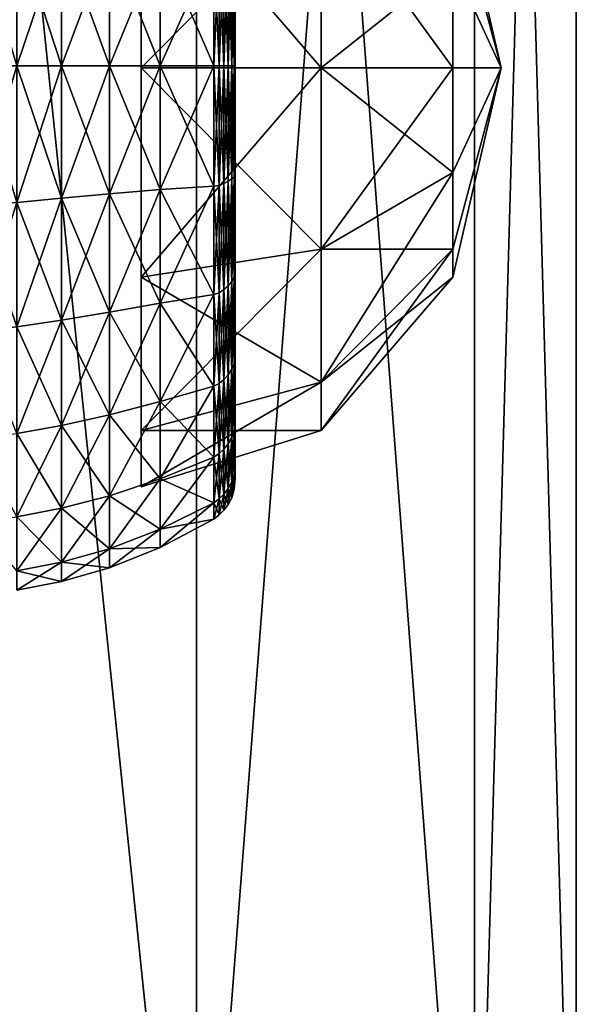
# Model space of a CAD drawing. Units: millimetres. Extents: x -886 to 890, y -2793 to 2785.
# Drawn here: x 7 to 24, y -66 to -34 of the extents above; entities that cross this region are included whole.
import ezdxf

# ---------------------------------------------------------------- set-up
doc = ezdxf.new("R2010")
doc.units = ezdxf.units.MM
doc.layers.get('0').update_dxf_attribs({"true_color": 0x870606})

# ---------------------------------------------------------------- blocks, each defined once
blk = doc.blocks.new('Line014')
at = {"color": 0}
mesh = blk.add_polyface(dxfattribs=at)
corners = [(2.544, -7.467, 15.444), (4.172, -7.603, 14.822), (4.172, -3.963, 13.207), (1.01, -7.321, 15.877), (2.544, -3.682, 13.747), (-2.937, -11.556, 16.954), (-1.739, -11.556, 16.908), (-1.739, -7.09, 16.298), (-2.937, -7.052, 16.348), (-0.42, -11.556, 16.769), (-0.42, -7.187, 16.152), (1.01, -11.556, 16.497), (2.544, -11.556, 16.053), (-2.936, -11.556, 16.948), (-2.936, -11.556, 16.949), (-2.936, -7.053, 16.343), (-2.936, -7.053, 16.342), (-2.936, -11.556, 16.95), (-2.936, -7.053, 16.344), (-2.937, -11.556, 16.951), (-2.937, -7.053, 16.345), (-2.937, -7.052, 16.346), (4.172, -7.603, -14.822), (2.544, -7.467, -15.444), (2.544, -3.682, -13.747), (1.01, -7.321, -15.877), (1.01, -3.422, -14.148), (-2.937, -7.052, -16.348), (-1.739, -7.09, -16.298), (-1.739, -11.556, -16.908), (-2.937, -11.556, -16.954), (4.172, -11.556, -15.4), (2.544, -11.556, -16.053), (1.01, -11.556, -16.497), (-0.42, -11.556, -16.769), (-0.42, -7.187, -16.152), (-2.936, -7.053, -16.342), (-2.936, -7.053, -16.343), (-2.936, -11.556, -16.949), (-2.936, -11.556, -16.948), (-2.937, -11.556, -16.952), (-2.937, -11.556, -16.951), (-2.937, -7.053, -16.345), (-2.936, -11.556, -16.95), (-2.936, -7.053, -16.344)]
mesh.append_faces([[corners[k] for k in face] for face in [(0, 1, 2), (3, 0, 4), (10, 7, 6), (3, 10, 9), (0, 3, 11), (1, 0, 12), (18, 15, 14), (20, 18, 17), (21, 20, 19), (22, 23, 24), (23, 25, 26), (27, 28, 29), (25, 23, 32), (35, 25, 33), (28, 35, 34), (36, 37, 38), (44, 42, 41), (37, 44, 43)]], dxfattribs={"vtx0": -1, "vtx1": -1, "vtx2": -1, "color": 0})
mesh.append_faces([[corners[k] for k in face] for face in [(7, 8, 5), (15, 16, 13)]], dxfattribs={"vtx0": -1, "vtx2": -1, "color": 0})
mesh.append_faces([[corners[k] for k in face] for face in [(5, 6, 7), (6, 9, 10), (9, 11, 3), (11, 12, 0), (13, 14, 15), (14, 17, 18), (17, 19, 20), (31, 32, 23), (32, 33, 25), (33, 34, 35), (34, 29, 28), (40, 41, 42), (41, 43, 44), (43, 38, 37)]], dxfattribs={"vtx1": -1, "vtx2": -1, "color": 0})
mesh.append_faces([[corners[k] for k in face] for face in [(29, 30, 27), (38, 39, 36)]], dxfattribs={"vtx2": -1, "color": 0})
mesh = blk.add_polyface(dxfattribs=at)
corners = [(6.456, -7.94, 13.307), (6.533, -8.006, 13.044), (6.533, -4.786, 11.658), (6.345, -7.864, 13.522), (6.456, -4.656, 11.89), (6.207, -7.79, 13.699), (6.345, -4.522, 12.091), (6.051, -7.733, 13.848), (6.207, -4.399, 12.261), (5.886, -11.556, 14.498), (6.051, -11.556, 14.36), (5.886, -7.704, 13.979), (6.207, -11.556, 14.209), (6.345, -11.556, 14.031), (6.456, -11.556, 13.811), (6.051, -4.301, 12.403), (6.533, -11.556, 13.538), (4.172, -7.603, 14.822), (4.172, -11.556, 15.4), (5.886, -4.242, 12.517), (2.544, -11.556, 16.053), (6.533, -8.006, -13.044), (6.456, -7.94, -13.307), (6.456, -4.656, -11.89), (6.345, -7.864, -13.522), (6.345, -4.522, -12.091), (6.207, -7.79, -13.699), (6.207, -4.399, -12.261), (6.051, -7.733, -13.848), (6.051, -4.301, -12.403), (5.886, -7.704, -13.979), (6.051, -11.556, -14.36), (5.886, -11.556, -14.498), (6.533, -11.556, -13.538), (6.456, -11.556, -13.811), (5.886, -4.242, -12.517), (6.345, -11.556, -14.031), (6.207, -11.556, -14.209), (4.172, -11.556, -15.4), (4.172, -7.603, -14.822), (2.544, -7.467, -15.444)]
mesh.append_faces([[corners[k] for k in face] for face in [(0, 1, 2), (3, 0, 4), (5, 3, 6), (7, 5, 8), (5, 7, 10), (3, 5, 12), (0, 3, 13), (11, 7, 15), (1, 0, 14), (11, 17, 18), (21, 22, 23), (22, 24, 25), (24, 26, 27), (26, 28, 29), (30, 28, 31), (24, 22, 34), (26, 24, 36), (28, 26, 37), (40, 39, 38)]], dxfattribs={"vtx0": -1, "vtx1": -1, "vtx2": -1, "color": 0})
mesh.append_faces([[corners[k] for k in face] for face in [(7, 11, 9), (17, 11, 19), (28, 30, 35), (39, 30, 32)]], dxfattribs={"vtx0": -1, "vtx2": -1, "color": 0})
mesh.append_faces([[corners[k] for k in face] for face in [(9, 10, 7), (10, 12, 5), (12, 13, 3), (13, 14, 0), (14, 16, 1), (20, 18, 17), (33, 34, 22), (34, 36, 24), (36, 37, 26), (37, 31, 28), (32, 38, 39)]], dxfattribs={"vtx1": -1, "vtx2": -1, "color": 0})
mesh.append_faces([[corners[k] for k in face] for face in [(18, 9, 11), (31, 32, 30)]], dxfattribs={"vtx2": -1, "color": 0})
mesh = blk.add_polyface(dxfattribs=at)
corners = [(6.553, -8.126, 1.829), (6.558, -10.118, 0.621), (6.558, -9.826, 0.248), (6.553, -8.855, 2.7), (6.558, -10.513, 1.043), (6.553, -9.727, 3.43), (6.558, -10.935, 1.438), (6.549, -8.334, 5.514), (6.553, -10.656, 3.93), (6.549, -9.859, 6.158), (6.55, -9.063, 8.386), (6.565, -11.982), (6.558, -9.711), (6.565, -11.556, 13.196), (6.554, -11.556, 10.927), (6.554, -8.412, 10.585), (6.565, -8.05, 12.724), (6.553, -7.626, 0.9), (6.55, -11.556, 8.657), (6.533, -8.006, 13.044), (6.533, -11.556, 13.538), (6.553, -10.656, -3.93), (6.549, -9.859, -6.158), (6.549, -8.334, -5.514), (6.553, -9.727, -3.43), (6.558, -10.935, -1.438), (6.553, -8.855, -2.7), (6.558, -10.513, -1.043), (6.553, -8.126, -1.829), (6.558, -10.118, -0.621), (6.553, -7.626, -0.9), (6.558, -9.826, -0.248), (6.565, -8.05, -12.724), (6.554, -8.412, -10.585), (6.554, -11.556, -10.927), (6.565, -11.556, -13.196), (6.565, -11.967, 0.113), (6.55, -9.063, -8.386), (6.549, -11.556, -6.387), (6.55, -11.556, -8.657), (6.553, -7.44), (6.533, -11.556, -13.538), (6.533, -8.006, -13.044), (6.456, -7.94, -13.307)]
mesh.append_faces([[corners[k] for k in face] for face in [(0, 1, 2), (1, 0, 3), (3, 4, 1), (4, 3, 5), (5, 6, 4), (7, 5, 3), (6, 5, 8), (5, 7, 9), (9, 8, 5), (10, 9, 7), (17, 2, 12), (10, 15, 14), (9, 10, 18), (16, 19, 20), (21, 22, 23), (23, 24, 21), (25, 24, 26), (26, 27, 25), (27, 26, 28), (28, 29, 27), (29, 28, 30), (30, 31, 29), (32, 33, 34), (36, 31, 12), (37, 22, 38), (33, 37, 39), (43, 42, 41)]], dxfattribs={"vtx0": -1, "vtx1": -1, "vtx2": -1, "color": 0})
mesh.append_faces([[corners[k] for k in face] for face in [(15, 16, 13), (42, 32, 35)]], dxfattribs={"vtx0": -1, "vtx2": -1, "color": 0})
mesh.append_faces([[corners[k] for k in face] for face in [(11, 12, 2), (13, 14, 15), (39, 34, 33), (40, 12, 31), (35, 41, 42)]], dxfattribs={"vtx1": -1, "vtx2": -1, "color": 0})
mesh.append_faces([[corners[k] for k in face] for face in [(20, 13, 16), (34, 35, 32)]], dxfattribs={"vtx2": -1, "color": 0})
mesh = blk.add_polyface(dxfattribs=at)
corners = [(6.553, -10.656, 3.93), (6.558, -11.308, 1.73), (6.558, -10.935, 1.438), (6.558, -9.826, 0.248), (6.565, -11.967, -0.113), (6.565, -11.982), (6.565, -11.669, -0.411), (6.558, -11.556, 1.845), (6.554, -11.556, 10.927), (6.55, -11.556, 8.657), (6.55, -9.063, 8.386), (6.565, -11.771, -0.368), (6.549, -11.556, 6.387), (6.549, -9.859, 6.158), (6.565, -11.857, -0.302), (6.558, -10.513, 1.043), (6.553, -11.556, 4.116), (6.565, -11.924, -0.215), (6.558, -10.118, 0.621), (6.558, -11.556, -1.845), (6.565, -11.556, 0.427), (6.565, -11.443, 0.411), (6.558, -11.804, -1.73), (6.565, -11.341, 0.368), (6.558, -11.308, -1.73), (6.553, -10.656, -3.93), (6.553, -9.727, -3.43), (6.558, -10.935, -1.438), (6.565, -11.669, 0.411), (6.558, -9.711), (6.565, -11.967, 0.113), (6.553, -11.556, -4.116), (6.565, -11.924, 0.215), (6.558, -10.118, -0.621), (6.558, -9.826, -0.248), (6.549, -11.556, -6.387), (6.549, -9.859, -6.158), (6.565, -11.857, 0.302), (6.558, -10.513, -1.043), (6.55, -11.556, -8.657), (6.55, -9.063, -8.386), (6.565, -11.771, 0.368)]
mesh.append_faces([[corners[k] for k in face] for face in [(0, 1, 2), (6, 1, 7), (11, 2, 1), (14, 15, 2), (0, 13, 12), (17, 18, 15), (1, 0, 16), (4, 3, 18), (24, 25, 26), (26, 27, 24), (25, 24, 19), (32, 33, 34), (36, 25, 31), (37, 38, 33), (41, 27, 38), (28, 24, 27)]], dxfattribs={"vtx0": -1, "vtx1": -1, "vtx2": -1, "color": 0})
mesh.append_faces([[corners[k] for k in face] for face in [(3, 4, 5), (2, 11, 14), (15, 14, 17), (18, 17, 4), (22, 21, 23), (24, 28, 20), (34, 30, 32), (33, 32, 37), (38, 37, 41), (27, 41, 28)]], dxfattribs={"vtx0": -1, "vtx2": -1, "color": 0})
mesh.append_faces([[corners[k] for k in face] for face in [(8, 9, 10), (9, 12, 13), (12, 16, 0), (16, 7, 1), (20, 19, 24), (19, 31, 25), (31, 35, 36), (35, 39, 40)]], dxfattribs={"vtx1": -1, "vtx2": -1, "color": 0})
mesh.append_faces([[corners[k] for k in face] for face in [(19, 20, 21), (29, 5, 30)]], dxfattribs={"vtx2": -1, "color": 0})
mesh = blk.add_polyface(dxfattribs=at)
corners = [(6.553, -12.456, 3.93), (6.549, -13.252, 6.158), (6.549, -14.777, 5.514), (6.553, -13.384, 3.43), (6.558, -12.177, 1.438), (6.553, -14.256, 2.7), (6.558, -12.599, 1.043), (6.553, -14.985, 1.829), (6.558, -12.994, 0.621), (6.553, -15.486, 0.9), (6.558, -13.286, 0.248), (6.565, -15.062, 12.724), (6.554, -14.7, 10.585), (6.554, -11.556, 10.927), (6.565, -11.556, 13.196), (6.565, -11.144, -0.113), (6.558, -13.401, 0), (6.55, -14.049, 8.386), (6.549, -11.556, 6.387), (6.55, -11.556, 8.657), (6.553, -15.672, 0), (6.533, -11.556, 13.538), (6.533, -15.105, 13.044), (6.553, -14.985, -1.829), (6.558, -12.994, -0.621), (6.558, -13.286, -0.248), (6.553, -14.256, -2.7), (6.558, -12.599, -1.043), (6.553, -13.384, -3.43), (6.558, -12.177, -1.438), (6.549, -14.777, -5.514), (6.553, -12.456, -3.93), (6.549, -13.252, -6.158), (6.55, -14.049, -8.386), (6.565, -11.129, 0), (6.565, -11.556, -13.196), (6.554, -11.556, -10.927), (6.554, -14.7, -10.585), (6.565, -15.062, -12.724), (6.553, -15.486, -0.9), (6.55, -11.556, -8.657), (6.533, -15.105, -13.044), (6.533, -11.556, -13.538), (6.456, -11.556, -13.811)]
mesh.append_faces([[corners[k] for k in face] for face in [(0, 1, 2), (2, 3, 0), (4, 3, 5), (5, 6, 4), (6, 5, 7), (7, 8, 6), (8, 7, 9), (9, 10, 8), (11, 12, 13), (15, 10, 16), (17, 1, 18), (12, 17, 19), (23, 24, 25), (24, 23, 26), (26, 27, 24), (27, 26, 28), (28, 29, 27), (30, 28, 26), (29, 28, 31), (28, 30, 32), (32, 31, 28), (33, 32, 30), (39, 25, 16), (33, 37, 36), (32, 33, 40), (38, 41, 42)]], dxfattribs={"vtx0": -1, "vtx1": -1, "vtx2": -1, "color": 0})
mesh.append_faces([[corners[k] for k in face] for face in [(22, 11, 14), (37, 38, 35)]], dxfattribs={"vtx0": -1, "vtx2": -1, "color": 0})
mesh.append_faces([[corners[k] for k in face] for face in [(19, 13, 12), (20, 16, 10), (14, 21, 22), (34, 16, 25), (35, 36, 37), (43, 42, 41)]], dxfattribs={"vtx1": -1, "vtx2": -1, "color": 0})
mesh.append_faces([[corners[k] for k in face] for face in [(13, 14, 11), (42, 35, 38)]], dxfattribs={"vtx2": -1, "color": 0})
mesh = blk.add_polyface(dxfattribs=at)
corners = [(6.558, -11.556, 1.845), (6.565, -11.556, -0.427), (6.565, -11.669, -0.411), (6.558, -11.308, 1.73), (6.565, -11.771, -0.368), (6.558, -11.804, 1.73), (6.553, -12.456, 3.93), (6.553, -13.384, 3.43), (6.558, -12.177, 1.438), (6.565, -11.443, -0.411), (6.558, -13.401, 0), (6.565, -11.129, 0), (6.565, -11.144, -0.113), (6.553, -11.556, 4.116), (6.565, -11.188, -0.215), (6.558, -12.994, 0.621), (6.558, -13.286, 0.248), (6.549, -11.556, 6.387), (6.549, -13.252, 6.158), (6.565, -11.254, -0.302), (6.558, -12.599, 1.043), (6.55, -11.556, 8.657), (6.55, -14.049, 8.386), (6.565, -11.341, -0.368), (6.553, -12.456, -3.93), (6.558, -11.804, -1.73), (6.558, -12.177, -1.438), (6.558, -13.286, -0.248), (6.565, -11.144, 0.113), (6.565, -11.443, 0.411), (6.558, -11.556, -1.845), (6.554, -11.556, -10.927), (6.55, -11.556, -8.657), (6.55, -14.049, -8.386), (6.565, -11.341, 0.368), (6.549, -11.556, -6.387), (6.549, -13.252, -6.158), (6.565, -11.254, 0.302), (6.558, -12.599, -1.043), (6.553, -11.556, -4.116), (6.565, -11.188, 0.215), (6.558, -12.994, -0.621)]
mesh.append_faces([[corners[k] for k in face] for face in [(5, 6, 7), (7, 8, 5), (6, 5, 0), (14, 15, 16), (18, 6, 13), (19, 20, 15), (23, 8, 20), (9, 5, 8), (24, 25, 26), (29, 25, 30), (34, 26, 25), (37, 38, 26), (24, 36, 35), (40, 41, 38), (25, 24, 39), (28, 27, 41)]], dxfattribs={"vtx0": -1, "vtx1": -1, "vtx2": -1, "color": 0})
mesh.append_faces([[corners[k] for k in face] for face in [(3, 2, 4), (5, 9, 1), (16, 12, 14), (15, 14, 19), (20, 19, 23), (8, 23, 9), (27, 28, 11), (26, 34, 37), (38, 37, 40), (41, 40, 28)]], dxfattribs={"vtx0": -1, "vtx2": -1, "color": 0})
mesh.append_faces([[corners[k] for k in face] for face in [(1, 0, 5), (0, 13, 6), (13, 17, 18), (17, 21, 22), (31, 32, 33), (32, 35, 36), (35, 39, 24), (39, 30, 25)]], dxfattribs={"vtx1": -1, "vtx2": -1, "color": 0})
mesh.append_faces([[corners[k] for k in face] for face in [(0, 1, 2), (10, 11, 12)]], dxfattribs={"vtx2": -1, "color": 0})
mesh = blk.add_polyface(dxfattribs=at)
corners = [(4.172, -15.509, 14.822), (2.544, -15.645, 15.444), (2.544, -19.429, 13.747), (-2.937, -16.06, 16.348), (-1.739, -16.022, 16.298), (-1.739, -11.556, 16.908), (-2.937, -11.556, 16.954), (4.172, -11.556, 15.4), (2.544, -11.556, 16.053), (1.01, -11.556, 16.497), (1.01, -15.791, 15.877), (-0.42, -11.556, 16.769), (-0.42, -15.924, 16.152), (-2.936, -16.058, 16.342), (-2.936, -16.058, 16.343), (-2.936, -11.556, 16.949), (-2.936, -11.556, 16.948), (-2.937, -11.556, 16.952), (-2.937, -11.556, 16.951), (-2.937, -16.059, 16.345), (-2.936, -11.556, 16.95), (-2.936, -16.059, 16.344), (1.01, -15.791, -15.877), (2.544, -15.645, -15.444), (2.544, -19.429, -13.747), (-2.937, -11.556, -16.954), (-1.739, -11.556, -16.908), (-1.739, -16.022, -16.298), (-2.937, -16.06, -16.348), (-0.42, -11.556, -16.769), (-0.42, -15.924, -16.152), (1.01, -11.556, -16.497), (2.544, -11.556, -16.053), (4.172, -15.509, -14.822), (-2.936, -11.556, -16.948), (-2.936, -11.556, -16.949), (-2.936, -16.058, -16.343), (-2.936, -16.058, -16.342), (-2.936, -11.556, -16.95), (-2.936, -16.059, -16.344), (-2.937, -11.556, -16.951), (-2.937, -16.059, -16.345), (-2.937, -11.556, -16.952), (-2.937, -16.06, -16.346)]
mesh.append_faces([[corners[k] for k in face] for face in [(0, 1, 2), (3, 4, 5), (1, 0, 7), (10, 1, 8), (12, 10, 9), (4, 12, 11), (13, 14, 15), (21, 19, 18), (14, 21, 20), (22, 23, 24), (30, 27, 26), (22, 30, 29), (23, 22, 31), (33, 23, 32), (39, 36, 35), (41, 39, 38), (43, 41, 40)]], dxfattribs={"vtx0": -1, "vtx1": -1, "vtx2": -1, "color": 0})
mesh.append_faces([[corners[k] for k in face] for face in [(27, 28, 25), (36, 37, 34)]], dxfattribs={"vtx0": -1, "vtx2": -1, "color": 0})
mesh.append_faces([[corners[k] for k in face] for face in [(7, 8, 1), (8, 9, 10), (9, 11, 12), (11, 5, 4), (17, 18, 19), (18, 20, 21), (20, 15, 14), (25, 26, 27), (26, 29, 30), (29, 31, 22), (31, 32, 23), (34, 35, 36), (35, 38, 39), (38, 40, 41), (40, 42, 43)]], dxfattribs={"vtx1": -1, "vtx2": -1, "color": 0})
mesh.append_faces([[corners[k] for k in face] for face in [(5, 6, 3), (15, 16, 13)]], dxfattribs={"vtx2": -1, "color": 0})
mesh = blk.add_polyface(dxfattribs=at)
corners = [(6.533, -15.105, 13.044), (6.456, -15.172, 13.307), (6.456, -18.456, 11.89), (6.345, -15.248, 13.522), (6.345, -18.589, 12.091), (6.207, -15.321, 13.699), (6.207, -18.712, 12.261), (6.051, -15.379, 13.848), (6.051, -18.811, 12.403), (5.886, -15.407, 13.979), (6.051, -11.556, 14.36), (5.886, -11.556, 14.498), (6.533, -11.556, 13.538), (6.456, -11.556, 13.811), (5.886, -18.87, 12.517), (6.345, -11.556, 14.031), (6.207, -11.556, 14.209), (4.172, -11.556, 15.4), (4.172, -15.509, 14.822), (4.172, -19.148, 13.207), (6.345, -15.248, -13.522), (6.456, -15.172, -13.307), (6.456, -18.456, -11.89), (6.207, -15.321, -13.699), (6.345, -18.589, -12.091), (6.051, -15.379, -13.848), (6.207, -18.712, -12.262), (5.886, -11.556, -14.498), (6.051, -11.556, -14.36), (5.886, -15.407, -13.979), (6.207, -11.556, -14.209), (6.345, -11.556, -14.031), (6.456, -11.556, -13.811), (6.051, -18.811, -12.403), (6.533, -15.105, -13.044), (2.544, -15.645, -15.444), (4.172, -15.509, -14.822), (4.172, -19.148, -13.207), (4.172, -11.556, -15.4), (5.886, -18.87, -12.517), (2.544, -11.556, -16.053)]
mesh.append_faces([[corners[k] for k in face] for face in [(0, 1, 2), (1, 3, 4), (3, 5, 6), (5, 7, 8), (9, 7, 10), (1, 0, 12), (3, 1, 13), (5, 3, 15), (7, 5, 16), (9, 18, 19), (20, 21, 22), (23, 20, 24), (25, 23, 26), (23, 25, 28), (20, 23, 30), (21, 20, 31), (29, 25, 33), (34, 21, 32), (35, 36, 37), (29, 36, 38)]], dxfattribs={"vtx0": -1, "vtx1": -1, "vtx2": -1, "color": 0})
mesh.append_faces([[corners[k] for k in face] for face in [(7, 9, 14), (18, 9, 11), (25, 29, 27), (36, 29, 39)]], dxfattribs={"vtx0": -1, "vtx2": -1, "color": 0})
mesh.append_faces([[corners[k] for k in face] for face in [(12, 13, 1), (13, 15, 3), (15, 16, 5), (16, 10, 7), (11, 17, 18), (27, 28, 25), (28, 30, 23), (30, 31, 20), (31, 32, 21), (40, 38, 36)]], dxfattribs={"vtx1": -1, "vtx2": -1, "color": 0})
mesh.append_faces([[corners[k] for k in face] for face in [(10, 11, 9), (38, 27, 29)]], dxfattribs={"vtx2": -1, "color": 0})
mesh = blk.add_polyface(dxfattribs=at)
corners = [(6.549, -13.252, 6.158), (6.55, -14.049, 8.386), (6.55, -16.17, 7.598), (6.549, -14.777, 5.514), (6.554, -14.7, 10.585), (6.554, -17.377, 9.588), (6.553, -13.384, 3.43), (6.549, -16.07, 4.514), (6.553, -14.256, 2.7), (6.55, -17.884, 6.328), (6.549, -17.07, 3.222), (6.553, -14.985, 1.829), (6.549, -17.714, 1.696), (6.553, -15.486, 0.9), (6.565, -18.213, 11.393), (6.565, -15.062, 12.724), (6.549, -17.943, 0), (6.553, -15.672, 0), (6.558, -13.286, 0.248), (6.533, -15.105, 13.044), (6.533, -18.325, 11.658), (6.558, -13.286, -0.248), (6.553, -15.486, -0.9), (6.553, -14.985, -1.829), (6.549, -17.714, -1.696), (6.549, -17.07, -3.222), (6.549, -16.07, -4.514), (6.553, -14.256, -2.7), (6.55, -17.884, -6.328), (6.549, -14.777, -5.514), (6.55, -16.17, -7.598), (6.55, -14.049, -8.386), (6.554, -17.377, -9.588), (6.554, -14.7, -10.585), (6.558, -13.401, 0), (6.565, -15.062, -12.724), (6.565, -18.213, -11.393), (6.456, -15.172, -13.307), (6.533, -15.105, -13.044), (6.533, -18.325, -11.658)]
mesh.append_faces([[corners[k] for k in face] for face in [(0, 1, 2), (2, 3, 0), (1, 4, 5), (5, 2, 1), (6, 3, 7), (7, 8, 6), (3, 2, 9), (9, 7, 3), (8, 7, 10), (10, 11, 8), (11, 10, 12), (12, 13, 11), (14, 5, 4), (13, 12, 16), (18, 13, 17), (15, 19, 20), (21, 22, 23), (22, 24, 25), (25, 23, 22), (23, 25, 26), (26, 27, 23), (28, 26, 25), (27, 26, 29), (26, 28, 30), (30, 29, 26), (29, 30, 31), (30, 32, 33), (33, 31, 30), (24, 22, 17), (35, 33, 32), (37, 38, 39)]], dxfattribs={"vtx0": -1, "vtx1": -1, "vtx2": -1, "color": 0})
mesh.append_faces([[corners[k] for k in face] for face in [(4, 15, 14), (32, 36, 35), (38, 35, 36)]], dxfattribs={"vtx0": -1, "vtx2": -1, "color": 0})
mesh.append_faces([[corners[k] for k in face] for face in [(16, 17, 13), (34, 17, 22)]], dxfattribs={"vtx1": -1, "vtx2": -1, "color": 0})
mesh = blk.add_polyface(dxfattribs=at)
corners = [(6.456, -18.456, 11.89), (6.533, -18.325, 11.658), (6.533, -15.105, 13.044), (6.345, -18.589, 12.091), (6.456, -15.172, 13.307), (6.207, -18.712, 12.261), (6.345, -15.248, 13.522), (6.051, -18.811, 12.403), (6.207, -15.321, 13.699), (6.456, -21.262, 9.706), (6.533, -21.075, 9.519), (6.345, -21.436, 9.88), (6.207, -21.59, 10.035), (6.051, -21.716, 10.16), (5.886, -18.87, 12.517), (6.051, -15.379, 13.848), (5.886, -21.805, 10.249), (4.172, -19.148, 13.207), (4.172, -22.293, 10.738), (5.886, -15.407, 13.979), (6.533, -21.075, -9.519), (6.456, -21.262, -9.706), (6.456, -18.456, -11.89), (6.533, -18.325, -11.658), (6.345, -21.436, -9.88), (6.345, -18.589, -12.091), (6.207, -21.59, -10.035), (6.207, -18.712, -12.262), (6.051, -21.716, -10.16), (6.051, -18.811, -12.403), (6.456, -15.172, -13.307), (6.345, -15.248, -13.522), (6.207, -15.321, -13.699), (6.051, -15.379, -13.848), (5.886, -18.87, -12.517), (5.886, -21.805, -10.249), (5.886, -15.407, -13.979), (2.544, -19.429, -13.747), (4.172, -19.148, -13.207), (4.172, -22.293, -10.738), (4.172, -15.509, -14.822)]
mesh.append_faces([[corners[k] for k in face] for face in [(0, 1, 2), (3, 0, 4), (5, 3, 6), (7, 5, 8), (1, 0, 9), (9, 10, 1), (0, 3, 11), (11, 9, 0), (3, 5, 12), (12, 11, 3), (5, 7, 13), (13, 12, 5), (14, 7, 15), (16, 13, 7), (14, 17, 18), (20, 21, 22), (22, 23, 20), (21, 24, 25), (25, 22, 21), (24, 26, 27), (27, 25, 24), (26, 28, 29), (29, 27, 26), (23, 22, 30), (22, 25, 31), (25, 27, 32), (27, 29, 33), (34, 29, 28), (37, 38, 39), (34, 38, 40)]], dxfattribs={"vtx0": -1, "vtx1": -1, "vtx2": -1, "color": 0})
mesh.append_faces([[corners[k] for k in face] for face in [(7, 14, 16), (18, 16, 14), (17, 14, 19), (28, 35, 34), (29, 34, 36), (38, 34, 35)]], dxfattribs={"vtx0": -1, "vtx2": -1, "color": 0})
mesh = blk.add_polyface(dxfattribs=at)
corners = [(6.55, -16.17, 7.598), (6.554, -17.377, 9.588), (6.554, -19.541, 7.985), (6.55, -17.884, 6.328), (6.549, -16.07, 4.514), (6.55, -19.154, 4.614), (6.549, -17.07, 3.222), (6.554, -21.144, 5.822), (6.55, -19.942, 2.493), (6.549, -17.714, 1.696), (6.554, -22.14, 3.144), (6.554, -22.483, 0), (6.55, -20.213, 0), (6.565, -20.884, 9.329), (6.565, -18.213, 11.393), (6.549, -17.943, 0), (6.533, -18.325, 11.658), (6.533, -21.075, 9.519), (6.565, -15.062, 12.724), (6.549, -17.714, -1.696), (6.55, -19.942, -2.493), (6.55, -19.154, -4.615), (6.549, -17.07, -3.222), (6.554, -21.144, -5.822), (6.55, -17.884, -6.328), (6.554, -19.541, -7.985), (6.554, -17.377, -9.588), (6.55, -16.17, -7.598), (6.553, -15.672, 0), (6.565, -20.884, -9.329), (6.565, -18.213, -11.393), (6.554, -22.14, -3.144), (6.533, -18.325, -11.658), (6.533, -15.105, -13.044), (6.533, -21.075, -9.519)]
mesh.append_faces([[corners[k] for k in face] for face in [(0, 1, 2), (2, 3, 0), (4, 3, 5), (5, 6, 4), (3, 2, 7), (7, 5, 3), (6, 5, 8), (8, 9, 6), (5, 7, 10), (10, 8, 5), (13, 2, 1), (9, 8, 12), (14, 16, 17), (19, 20, 21), (21, 22, 19), (23, 21, 20), (22, 21, 24), (21, 23, 25), (25, 24, 21), (24, 25, 26), (26, 27, 24), (29, 25, 23), (20, 19, 15), (30, 26, 25), (31, 20, 12), (30, 32, 33), (29, 34, 32)]], dxfattribs={"vtx0": -1, "vtx1": -1, "vtx2": -1, "color": 0})
mesh.append_faces([[corners[k] for k in face] for face in [(1, 14, 13), (17, 13, 14), (16, 14, 18), (25, 29, 30), (32, 30, 29)]], dxfattribs={"vtx0": -1, "vtx2": -1, "color": 0})
mesh.append_faces([[corners[k] for k in face] for face in [(11, 12, 8), (12, 15, 9), (28, 15, 19), (15, 12, 20)]], dxfattribs={"vtx1": -1, "vtx2": -1, "color": 0})
mesh = blk.add_polyface(dxfattribs=at)
corners = [(2.544, -19.429, 13.747), (4.172, -19.148, 13.207), (4.172, -15.509, 14.822), (2.544, -15.645, 15.444), (1.01, -15.791, 15.877), (1.01, -19.689, 14.148), (-0.42, -15.924, 16.152), (-0.42, -19.905, 14.422), (-1.739, -16.022, 16.298), (-1.739, -20.053, 14.581), (2.544, -22.714, 11.158), (1.01, -23.058, 11.502), (-0.42, -23.317, 11.761), (-2.937, -20.109, 14.637), (-2.937, -16.06, 16.348), (-2.937, -16.06, 16.346), (-2.937, -16.059, 16.345), (-2.937, -20.108, 14.635), (-2.936, -16.059, 16.344), (-2.936, -20.107, 14.634), (-2.936, -16.058, 16.343), (-2.936, -20.106, 14.633), (-2.936, -20.106, 14.632), (-2.936, -16.058, 16.342), (1.01, -19.689, -14.148), (2.544, -19.429, -13.747), (2.544, -22.714, -11.158), (-0.42, -19.905, -14.422), (1.01, -23.058, -11.502), (4.172, -19.148, -13.207), (2.544, -15.645, -15.444), (1.01, -15.791, -15.877), (-0.42, -15.924, -16.152), (-1.739, -20.053, -14.581), (-1.739, -16.022, -16.298), (-2.937, -16.06, -16.348), (-2.937, -20.109, -14.637), (-2.937, -20.108, -14.636), (-2.937, -20.108, -14.635), (-2.937, -16.059, -16.345), (-2.936, -20.107, -14.634), (-2.936, -16.059, -16.344), (-2.936, -20.106, -14.633), (-2.936, -16.058, -16.343), (-2.936, -16.058, -16.342), (-2.936, -20.106, -14.632)]
mesh.append_faces([[corners[k] for k in face] for face in [(0, 1, 2), (3, 4, 5), (5, 0, 3), (4, 6, 7), (7, 5, 4), (6, 8, 9), (9, 7, 6), (1, 0, 10), (0, 5, 11), (5, 7, 12), (13, 9, 8), (15, 16, 17), (16, 18, 19), (19, 17, 16), (18, 20, 21), (21, 19, 18), (22, 21, 20), (24, 25, 26), (27, 24, 28), (29, 25, 30), (25, 24, 31), (24, 27, 32), (32, 31, 24), (27, 33, 34), (34, 32, 27), (35, 34, 33), (37, 38, 39), (38, 40, 41), (41, 39, 38), (40, 42, 43), (43, 41, 40), (44, 43, 42)]], dxfattribs={"vtx0": -1, "vtx1": -1, "vtx2": -1, "color": 0})
mesh.append_faces([[corners[k] for k in face] for face in [(8, 14, 13), (20, 23, 22), (33, 36, 35), (42, 45, 44)]], dxfattribs={"vtx0": -1, "vtx2": -1, "color": 0})
mesh = blk.add_polyface(dxfattribs=at)
corners = [(6.207, -21.59, 10.035), (6.051, -21.716, 10.16), (6.051, -23.959, 7.255), (5.886, -26.054, 0), (6.051, -25.916, 0), (6.051, -25.404, 3.823), (5.886, -25.535, 3.852), (5.886, -24.073, 7.314), (5.886, -21.805, 10.249), (2.544, -22.714, 11.158), (4.172, -22.293, 10.738), (4.172, -19.148, 13.207), (2.544, -25.303, 7.874), (4.172, -24.763, 7.593), (2.544, -27, 4.089), (4.172, -26.378, 3.953), (4.172, -26.956, 0), (2.544, -27.609, 0), (5.886, -25.535, -3.852), (6.051, -25.404, -3.823), (5.886, -24.073, -7.314), (6.051, -23.959, -7.255), (5.886, -21.805, -10.249), (6.051, -21.716, -10.16), (6.207, -25.765, 0), (2.544, -25.303, -7.874), (4.172, -24.763, -7.593), (4.172, -26.378, -3.953), (2.544, -22.714, -11.158), (4.172, -22.293, -10.738), (2.544, -19.429, -13.747), (2.544, -27, -4.089), (4.172, -19.148, -13.207)]
mesh.append_faces([[corners[k] for k in face] for face in [(0, 1, 2), (7, 2, 1), (6, 5, 2), (9, 10, 11), (12, 13, 10), (14, 15, 13), (6, 15, 16), (7, 13, 15), (8, 10, 13), (18, 19, 4), (20, 21, 19), (22, 23, 21), (25, 26, 27), (28, 29, 26), (29, 28, 30), (31, 27, 16), (22, 29, 32), (20, 26, 29), (18, 27, 26)]], dxfattribs={"vtx0": -1, "vtx1": -1, "vtx2": -1, "color": 0})
mesh.append_faces([[corners[k] for k in face] for face in [(5, 6, 3), (1, 8, 7), (2, 7, 6), (15, 6, 7), (13, 7, 8), (19, 18, 20), (21, 20, 22), (27, 18, 3), (29, 22, 20), (26, 20, 18)]], dxfattribs={"vtx0": -1, "vtx2": -1, "color": 0})
mesh.append_faces([[corners[k] for k in face] for face in [(3, 4, 5), (17, 16, 15), (24, 4, 19), (3, 16, 27), (16, 17, 31)]], dxfattribs={"vtx1": -1, "vtx2": -1, "color": 0})
mesh.append_faces([[corners[k] for k in face] for face in [(16, 3, 6), (4, 3, 18)]], dxfattribs={"vtx2": -1, "color": 0})
mesh = blk.add_polyface(dxfattribs=at)
corners = [(1.01, -23.058, 11.502), (2.544, -22.714, 11.158), (2.544, -19.429, 13.747), (-0.42, -23.317, 11.761), (1.01, -19.689, 14.148), (4.172, -22.293, 10.738), (2.544, -25.303, 7.874), (1.01, -25.704, 8.133), (-0.42, -25.978, 8.349), (4.172, -24.763, 7.593), (2.544, -27, 4.089), (1.01, -27.433, 4.235), (-0.42, -27.708, 4.368), (-0.42, -28.324, 0), (1.01, -28.052, 0), (2.544, -27.609, 0), (4.172, -26.378, 3.953), (4.172, -26.378, -3.953), (2.544, -27, -4.089), (2.544, -25.303, -7.874), (1.01, -27.433, -4.235), (1.01, -25.704, -8.133), (-0.42, -27.708, -4.368), (-0.42, -25.978, -8.349), (-1.739, -26.137, -8.497), (4.172, -24.763, -7.593), (2.544, -22.714, -11.158), (1.01, -23.058, -11.502), (-0.42, -23.317, -11.761), (-1.739, -23.48, -11.925), (1.01, -19.689, -14.148), (-0.42, -19.905, -14.422), (-1.739, -20.053, -14.581)]
mesh.append_faces([[corners[k] for k in face] for face in [(0, 1, 2), (3, 0, 4), (5, 1, 6), (1, 0, 7), (7, 6, 1), (0, 3, 8), (8, 7, 0), (9, 6, 10), (6, 7, 11), (11, 10, 6), (7, 8, 12), (12, 11, 7), (11, 12, 13), (10, 11, 14), (16, 10, 15), (17, 18, 19), (18, 20, 21), (21, 19, 18), (20, 22, 23), (23, 21, 20), (24, 23, 22), (25, 19, 26), (19, 21, 27), (27, 26, 19), (21, 23, 28), (28, 27, 21), (29, 28, 23), (26, 27, 30), (27, 28, 31), (32, 31, 28), (20, 18, 15), (22, 20, 14)]], dxfattribs={"vtx0": -1, "vtx1": -1, "vtx2": -1, "color": 0})
mesh.append_faces([[corners[k] for k in face] for face in [(13, 14, 11), (14, 15, 10), (15, 14, 20), (14, 13, 22)]], dxfattribs={"vtx1": -1, "vtx2": -1, "color": 0})
mesh = blk.add_polyface(dxfattribs=at)
corners = [(6.565, -24.752, 0), (6.554, -22.483, 0), (6.554, -22.14, 3.144), (6.565, -24.28, 3.506), (6.55, -19.942, 2.493), (6.565, -22.949, 6.657), (6.554, -21.144, 5.822), (6.554, -19.541, 7.985), (6.565, -20.884, 9.329), (6.533, -21.075, 9.519), (6.456, -21.262, 9.706), (6.456, -23.446, 6.9), (6.533, -23.214, 6.77), (6.345, -21.436, 9.88), (6.345, -23.647, 7.033), (6.207, -21.59, 10.035), (6.207, -23.817, 7.156), (6.051, -23.959, 7.255), (6.533, -24.6, 3.55), (6.55, -19.942, -2.493), (6.554, -22.14, -3.144), (6.554, -21.144, -5.822), (6.565, -24.28, -3.506), (6.565, -22.949, -6.657), (6.565, -20.884, -9.329), (6.55, -20.213, 0), (6.456, -23.446, -6.9), (6.533, -23.214, -6.77), (6.533, -24.6, -3.55), (6.456, -21.262, -9.706), (6.533, -21.075, -9.519), (6.345, -23.647, -7.033), (6.345, -21.436, -9.88), (6.207, -23.817, -7.156), (6.207, -21.59, -10.035), (6.051, -23.959, -7.255), (6.051, -21.716, -10.16)]
mesh.append_faces([[corners[k] for k in face] for face in [(4, 2, 1), (5, 6, 7), (3, 2, 6), (9, 10, 11), (11, 12, 9), (10, 13, 14), (14, 11, 10), (13, 15, 16), (16, 14, 13), (17, 16, 15), (5, 12, 18), (8, 9, 12), (19, 20, 21), (22, 20, 1), (23, 21, 20), (26, 27, 28), (27, 26, 29), (29, 30, 27), (26, 31, 32), (32, 29, 26), (31, 33, 34), (34, 32, 31), (33, 35, 36), (36, 34, 33), (23, 27, 30)]], dxfattribs={"vtx0": -1, "vtx1": -1, "vtx2": -1, "color": 0})
mesh.append_faces([[corners[k] for k in face] for face in [(2, 3, 0), (7, 8, 5), (6, 5, 3), (12, 5, 8), (20, 22, 23), (21, 23, 24), (30, 24, 23), (27, 23, 22)]], dxfattribs={"vtx0": -1, "vtx2": -1, "color": 0})
mesh.append_faces([[corners[k] for k in face] for face in [(0, 1, 2), (25, 1, 20)]], dxfattribs={"vtx1": -1, "vtx2": -1, "color": 0})
mesh.append_faces([[corners[k] for k in face] for face in [(1, 0, 22)]], dxfattribs={"vtx2": -1, "color": 0})
mesh = blk.add_polyface(dxfattribs=at)
corners = [(6.533, -23.214, 6.77), (6.456, -23.446, 6.9), (6.456, -24.863, 3.616), (6.533, -24.6, 3.55), (6.345, -23.647, 7.033), (6.345, -25.078, 3.692), (6.207, -23.817, 7.156), (6.207, -25.255, 3.766), (6.051, -23.959, 7.255), (6.051, -25.404, 3.823), (6.565, -24.28, 3.506), (6.533, -25.094, 0), (6.565, -24.752, 0), (6.051, -25.916, 0), (6.207, -25.765, 0), (6.565, -22.949, 6.657), (6.345, -25.586, 0), (6.456, -25.367, 0), (6.533, -24.6, -3.55), (6.456, -24.863, -3.616), (6.456, -23.446, -6.9), (6.345, -25.078, -3.692), (6.345, -23.647, -7.033), (6.207, -25.255, -3.766), (6.207, -23.817, -7.156), (6.051, -25.404, -3.823), (6.051, -23.959, -7.255), (6.565, -24.28, -3.506), (6.533, -23.214, -6.77)]
mesh.append_faces([[corners[k] for k in face] for face in [(0, 1, 2), (2, 3, 0), (1, 4, 5), (5, 2, 1), (4, 6, 7), (7, 5, 4), (6, 8, 9), (9, 7, 6), (10, 3, 11), (7, 9, 13), (5, 7, 14), (2, 5, 16), (3, 2, 17), (18, 19, 20), (19, 21, 22), (22, 20, 19), (21, 23, 24), (24, 22, 21), (23, 25, 26), (26, 24, 23), (19, 18, 11), (21, 19, 17), (23, 21, 16), (25, 23, 14), (27, 18, 28)]], dxfattribs={"vtx0": -1, "vtx1": -1, "vtx2": -1, "color": 0})
mesh.append_faces([[corners[k] for k in face] for face in [(3, 10, 15), (18, 27, 12)]], dxfattribs={"vtx0": -1, "vtx2": -1, "color": 0})
mesh.append_faces([[corners[k] for k in face] for face in [(13, 14, 7), (14, 16, 5), (16, 17, 2), (17, 11, 3), (12, 11, 18), (11, 17, 19), (17, 16, 21), (16, 14, 23)]], dxfattribs={"vtx1": -1, "vtx2": -1, "color": 0})
mesh.append_faces([[corners[k] for k in face] for face in [(11, 12, 10)]], dxfattribs={"vtx2": -1, "color": 0})
blk = doc.blocks.new('Sphere013')
at = {"color": 0}
mesh = blk.add_polyface(dxfattribs=at)
corners = [(0, 0, 15.862), (0, 7.931, 13.737), (-3.965, 6.868, 13.737), (-6.868, 3.965, 13.737), (-7.931, 0, 13.737), (-6.868, -3.965, 13.737), (-3.965, -6.868, 13.737), (0, -7.931, 13.737), (3.965, -6.868, 13.737), (6.868, -3.965, 13.737), (7.931, 0, 13.737), (6.868, 3.965, 13.737), (3.965, 6.868, 13.737), (0, 13.737, 7.931), (-6.868, 11.896, 7.931), (-11.896, 6.868, 7.931), (-13.737, 0, 7.931), (-11.896, -6.868, 7.931), (-6.868, -11.896, 7.931), (0, -13.737, 7.931), (6.868, -11.896, 7.931), (11.896, -6.868, 7.931), (13.737, 0, 7.931), (11.896, 6.868, 7.931), (6.868, 11.896, 7.931), (0, 15.862, 0), (-7.931, 13.737, 0), (-13.737, 7.931, 0), (-15.862, 0, 0), (-13.737, -7.931, 0), (-7.931, -13.737, 0), (0, -15.862, 0), (7.931, -13.737, 0), (13.737, -7.931, 0), (15.862, 0, 0), (13.737, 7.931, 0), (7.931, 13.737, 0), (0, 15.862, 0), (-7.931, 13.737, 0), (-13.737, 7.931, 0), (-15.862, 0, 0), (-13.737, -7.931, 0), (-7.931, -13.737, 0), (0, -15.862, 0), (7.931, -13.737, 0), (13.737, -7.931, 0), (15.862, 0, 0), (13.737, 7.931, 0), (7.931, 13.737, 0), (0, 0, 0)]
mesh.append_faces([[corners[k] for k in face] for face in [(0, 1, 2), (0, 2, 3), (0, 3, 4), (0, 4, 5), (0, 5, 6), (0, 6, 7), (0, 7, 8), (0, 8, 9), (0, 9, 10), (0, 10, 11), (0, 11, 12), (0, 12, 1), (49, 38, 37), (49, 39, 38), (49, 40, 39), (49, 41, 40), (49, 42, 41), (49, 43, 42), (49, 44, 43), (49, 45, 44), (49, 46, 45), (49, 47, 46), (49, 48, 47), (49, 37, 48)]], dxfattribs={"color": 0})
mesh.append_faces([[corners[k] for k in face] for face in [(1, 14, 2), (2, 15, 3), (3, 16, 4), (4, 17, 5), (5, 18, 6), (6, 19, 7), (7, 20, 8), (8, 21, 9), (9, 22, 10), (10, 23, 11), (11, 24, 12), (12, 13, 1), (13, 26, 14), (14, 27, 15), (15, 28, 16), (16, 29, 17), (17, 30, 18), (18, 31, 19), (19, 32, 20), (20, 33, 21), (21, 34, 22), (22, 35, 23), (23, 36, 24), (24, 25, 13), (25, 38, 26), (26, 39, 27), (27, 40, 28), (28, 41, 29), (29, 42, 30), (30, 43, 31), (31, 44, 32), (32, 45, 33), (33, 46, 34), (34, 47, 35), (35, 48, 36), (36, 37, 25)]], dxfattribs={"vtx0": -1, "color": 0})
mesh.append_faces([[corners[k] for k in face] for face in [(1, 13, 14), (2, 14, 15), (3, 15, 16), (4, 16, 17), (5, 17, 18), (6, 18, 19), (7, 19, 20), (8, 20, 21), (9, 21, 22), (10, 22, 23), (11, 23, 24), (12, 24, 13), (13, 25, 26), (14, 26, 27), (15, 27, 28), (16, 28, 29), (17, 29, 30), (18, 30, 31), (19, 31, 32), (20, 32, 33), (21, 33, 34), (22, 34, 35), (23, 35, 36), (24, 36, 25), (25, 37, 38), (26, 38, 39), (27, 39, 40), (28, 40, 41), (29, 41, 42), (30, 42, 43), (31, 43, 44), (32, 44, 45), (33, 45, 46), (34, 46, 47), (35, 47, 48), (36, 48, 37)]], dxfattribs={"vtx2": -1, "color": 0})

msp = doc.modelspace()

# ---------------------------------------------------------------- block references
msp.add_blockref('Line014', (6.832, -24.376, 43.11))
at = {"extrusion": (-1, 0, 0), "xscale": -0.844719409942627, "yscale": -0.844719409942627, "zscale": -0.7262846827507019, "rotation": 180.0000050089563}
msp.add_blockref('Sphere013', (35.995, 43.1, -10.39), dxfattribs=at)

# ---------------------------------------------------------------- meshes
mesh = msp.add_polyface()
corners = [(0, -199.336, 3057.321), (0, -81.974, 3064.26), (-12.16, -81.865, 3061.003), (-21.062, -81.564, 3052.104), (-21.062, -198.309, 3045.2), (-12.16, -199.061, 3054.073), (-24.32, -81.155, 3039.947), (-24.32, -197.281, 3033.08), (-21.062, -80.745, 3027.79), (-21.062, -196.253, 3020.959), (-12.16, -80.444, 3018.89), (-12.16, -195.5, 3012.086), (0, -80.335, 3015.633), (0, -195.225, 3008.839), (12.16, -80.444, 3018.89), (12.16, -195.5, 3012.086), (21.062, -80.745, 3027.79), (21.062, -196.253, 3020.959), (24.32, -81.155, 3039.947), (24.32, -197.281, 3033.08), (21.062, -81.564, 3052.104), (21.062, -198.309, 3045.2), (12.16, -81.865, 3061.003), (12.16, -199.061, 3054.073), (-12.16, 35.46, 3061.956), (0, 35.516, 3065.215), (-21.062, 35.307, 3053.053), (-24.32, 35.097, 3040.891), (-21.062, 34.888, 3028.729), (-12.16, 34.734, 3019.825), (0, 34.678, 3016.567), (12.16, 34.734, 3019.825), (21.062, 34.888, 3028.729), (24.32, 35.097, 3040.891), (21.062, 35.307, 3053.053), (12.16, 35.46, 3061.956)]
mesh.append_faces([[corners[k] for k in face] for face in [(0, 1, 2), (3, 4, 5), (5, 2, 3), (6, 7, 4), (4, 3, 6), (8, 9, 7), (7, 6, 8), (10, 11, 9), (9, 8, 10), (12, 13, 11), (11, 10, 12), (14, 15, 13), (13, 12, 14), (16, 17, 15), (15, 14, 16), (18, 19, 17), (17, 16, 18), (20, 21, 19), (19, 18, 20), (21, 20, 22), (23, 22, 1), (24, 2, 1), (1, 25, 24), (26, 3, 2), (2, 24, 26), (27, 6, 3), (3, 26, 27), (28, 8, 6), (6, 27, 28), (29, 10, 8), (8, 28, 29), (30, 12, 10), (10, 29, 30), (31, 14, 12), (12, 30, 31), (32, 16, 14), (14, 31, 32), (33, 18, 16), (16, 32, 33), (34, 20, 18), (18, 33, 34), (35, 22, 20), (20, 34, 35), (25, 1, 22), (22, 35, 25)]], dxfattribs={"vtx2": -1})

doc.saveas('drawing.dxf')
